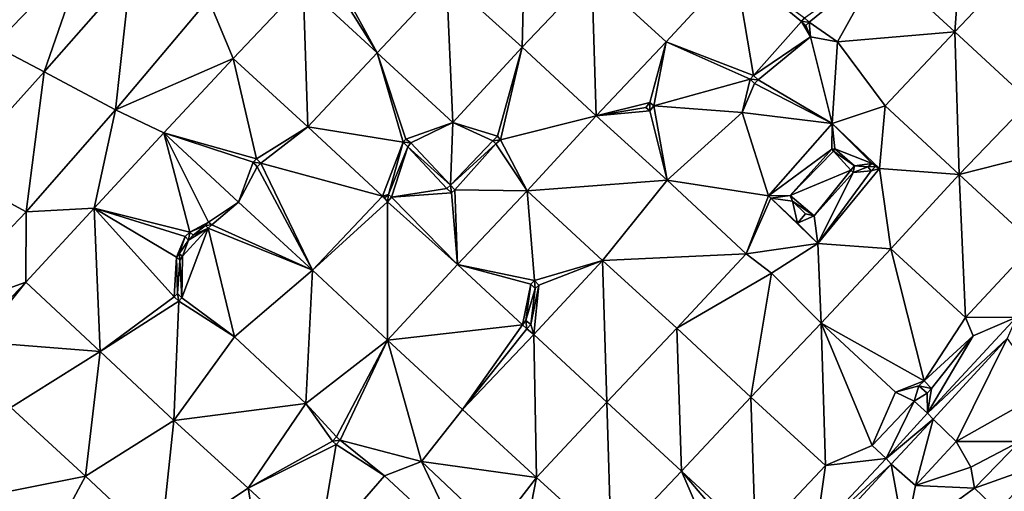
# Model space of a CAD drawing. Units: millimetres. Extents: x 510563 to 510974, y 220856 to 221381.
# Drawn here: x 510735 to 510841, y 221149 to 221200 of the extents above; entities that cross this region are included whole.
import ezdxf

# ---------------------------------------------------------------- set-up
doc = ezdxf.new("R2010")
doc.units = ezdxf.units.MM
doc.layers.add('TRIANGLE', color=251, linetype='Continuous')

msp = doc.modelspace()

# ---------------------------------------------------------------- linework, layer by layer
at = {"layer": 'TRIANGLE'}
for points in [[(510835.338, 221198.256, 121.852), (510827.352, 221205.6, 121.855), (510836.612, 221215.727, 121.844)], [(510844.77, 221208.257, 121.838), (510835.338, 221198.256, 121.852), (510836.612, 221215.727, 121.844)], [(510788.741, 221196.638, 121.848), (510780.613, 221203.966, 121.853), (510789.101, 221211.174, 121.855)], [(510796.258, 221204.503, 121.848), (510788.741, 221196.638, 121.848), (510789.101, 221211.174, 121.855)], [(510835.338, 221198.256, 121.852), (510844.77, 221208.257, 121.838), (510843.422, 221190.798, 121.843)], [(510741.843, 221207.132, 124.392), (510737.299, 221193.967, 124.814), (510731.878, 221196.786, 124.381)], [(510731.878, 221196.786, 124.381), (510733.12, 221203.608, 122.548), (510741.843, 221207.132, 124.392)], [(510737.299, 221193.967, 124.814), (510741.843, 221207.132, 124.392), (510746.588, 221204.554, 124.798)], [(510804.248, 221197.184, 121.867), (510796.258, 221204.503, 121.848), (510811.674, 221205.215, 121.857)], [(510811.674, 221205.215, 121.857), (510813.669, 221193.574, 121.843), (510804.248, 221197.184, 121.867)], [(510813.669, 221193.574, 121.843), (510811.674, 221205.215, 121.857), (510818.823, 221199.394, 121.848)], [(510818.823, 221199.394, 121.848), (510811.674, 221205.215, 121.857), (510819.165, 221199.762, 121.845)], [(510819.647, 221199.314, 121.849), (510819.165, 221199.762, 121.845), (510827.352, 221205.6, 121.855)], [(510822.719, 221197.18, 121.838), (510819.647, 221199.314, 121.849), (510827.352, 221205.6, 121.855)], [(510827.352, 221205.6, 121.855), (510835.338, 221198.256, 121.852), (510822.719, 221197.18, 121.838)], [(510737.299, 221193.967, 124.814), (510746.588, 221204.554, 124.798), (510744.974, 221189.881, 121.87)], [(510754.977, 221201.799, 121.906), (510744.974, 221189.881, 121.87), (510746.588, 221204.554, 124.798)], [(510773.14, 221196.022, 121.859), (510769.376, 221202.934, 121.838), (510780.613, 221203.966, 121.853)], [(510781.277, 221188.5, 121.851), (510773.14, 221196.022, 121.859), (510780.613, 221203.966, 121.853)], [(510780.613, 221203.966, 121.853), (510788.741, 221196.638, 121.848), (510781.277, 221188.5, 121.851)], [(510796.722, 221189.219, 121.85), (510788.741, 221196.638, 121.848), (510796.258, 221204.503, 121.848)], [(510796.258, 221204.503, 121.848), (510804.248, 221197.184, 121.867), (510796.722, 221189.219, 121.85)], [(510757.647, 221195.391, 121.858), (510754.977, 221201.799, 121.906), (510765.159, 221203.383, 121.847)], [(510765.688, 221188.062, 121.85), (510757.647, 221195.391, 121.858), (510765.159, 221203.383, 121.847)], [(510765.159, 221203.383, 121.847), (510773.14, 221196.022, 121.859), (510765.688, 221188.062, 121.85)], [(510769.027, 221202.599, 121.842), (510773.14, 221196.022, 121.859), (510765.159, 221203.383, 121.847)], [(510769.376, 221202.934, 121.838), (510773.14, 221196.022, 121.859), (510769.027, 221202.599, 121.842)], [(510744.974, 221189.881, 121.87), (510754.977, 221201.799, 121.906), (510757.647, 221195.391, 121.858)], [(510818.823, 221199.394, 121.848), (510819.795, 221197.748, 121.849), (510813.669, 221193.574, 121.843)], [(510819.165, 221199.762, 121.845), (510819.647, 221199.314, 121.849), (510818.823, 221199.394, 121.848)], [(510819.277, 221198.942, 121.849), (510818.823, 221199.394, 121.848), (510819.647, 221199.314, 121.849)], [(510819.277, 221198.942, 121.849), (510819.795, 221197.748, 121.849), (510818.823, 221199.394, 121.848)], [(510819.795, 221197.748, 121.849), (510819.277, 221198.942, 121.849), (510819.647, 221199.314, 121.849)], [(510819.647, 221199.314, 121.849), (510822.719, 221197.18, 121.838), (510819.795, 221197.748, 121.849)], [(510827.831, 221190.299, 121.843), (510822.719, 221197.18, 121.838), (510835.338, 221198.256, 121.852)], [(510835.802, 221182.921, 121.823), (510827.831, 221190.299, 121.843), (510835.338, 221198.256, 121.852)], [(510835.338, 221198.256, 121.852), (510843.422, 221190.798, 121.843), (510835.802, 221182.921, 121.823)], [(510802.514, 221190.672, 121.861), (510796.722, 221189.219, 121.85), (510804.248, 221197.184, 121.867)], [(510802.514, 221190.672, 121.861), (510804.248, 221197.184, 121.867), (510802.938, 221190.302, 121.862)], [(510813.29, 221193.168, 121.845), (510802.938, 221190.302, 121.862), (510804.248, 221197.184, 121.867)], [(510804.248, 221197.184, 121.867), (510813.669, 221193.574, 121.843), (510813.29, 221193.168, 121.845)], [(510814.153, 221193.122, 121.834), (510813.669, 221193.574, 121.843), (510819.795, 221197.748, 121.849)], [(510814.153, 221193.122, 121.834), (510819.795, 221197.748, 121.849), (510822.144, 221188.398, 121.901)], [(510822.144, 221188.398, 121.901), (510819.795, 221197.748, 121.849), (510822.719, 221197.18, 121.838)], [(510822.719, 221197.18, 121.838), (510827.831, 221190.299, 121.843), (510822.144, 221188.398, 121.901)], [(510727.521, 221183.125, 124.698), (510731.878, 221196.786, 124.381), (510737.299, 221193.967, 124.814)], [(510786.08, 221187.038, 121.855), (510781.277, 221188.5, 121.851), (510788.741, 221196.638, 121.848)], [(510788.741, 221196.638, 121.848), (510786.412, 221186.665, 121.85), (510786.08, 221187.038, 121.855)], [(510786.412, 221186.665, 121.85), (510788.741, 221196.638, 121.848), (510796.722, 221189.219, 121.85)], [(510750.16, 221187.389, 121.866), (510744.974, 221189.881, 121.87), (510757.647, 221195.391, 121.858)], [(510757.647, 221195.391, 121.858), (510760.162, 221184.616, 121.85), (510750.16, 221187.389, 121.866)], [(510760.162, 221184.616, 121.85), (510757.647, 221195.391, 121.858), (510765.688, 221188.062, 121.85)], [(510775.928, 221186.405, 121.845), (510765.688, 221188.062, 121.85), (510773.14, 221196.022, 121.859)], [(510773.14, 221196.022, 121.859), (510781.277, 221188.5, 121.851), (510776.241, 221186.717, 121.845)], [(510776.241, 221186.717, 121.845), (510775.928, 221186.405, 121.845), (510773.14, 221196.022, 121.859)], [(510727.521, 221183.125, 124.698), (510737.299, 221193.967, 124.814), (510735.344, 221178.896, 121.908)], [(510744.974, 221189.881, 121.87), (510735.344, 221178.896, 121.908), (510737.299, 221193.967, 124.814)], [(510813.29, 221193.168, 121.845), (510812.431, 221189.583, 121.843), (510802.938, 221190.302, 121.862)], [(510813.774, 221192.716, 121.834), (510812.431, 221189.583, 121.843), (510813.29, 221193.168, 121.845)], [(510813.669, 221193.574, 121.843), (510814.153, 221193.122, 121.834), (510813.29, 221193.168, 121.845)], [(510813.774, 221192.716, 121.834), (510813.29, 221193.168, 121.845), (510814.153, 221193.122, 121.834)], [(510822.144, 221188.398, 121.901), (510813.774, 221192.716, 121.834), (510814.153, 221193.122, 121.834)], [(510812.431, 221189.583, 121.843), (510813.774, 221192.716, 121.834), (510822.144, 221188.398, 121.901)], [(510735.344, 221178.896, 121.908), (510744.974, 221189.881, 121.87), (510742.665, 221179.317, 121.852)], [(510742.665, 221179.317, 121.852), (510744.974, 221189.881, 121.87), (510750.16, 221187.389, 121.866)], [(510802.064, 221190.131, 121.861), (510796.722, 221189.219, 121.85), (510802.514, 221190.672, 121.861)], [(510802.064, 221190.131, 121.861), (510802.484, 221189.782, 121.865), (510796.722, 221189.219, 121.85)], [(510804.374, 221182.297, 121.85), (510796.722, 221189.219, 121.85), (510802.484, 221189.782, 121.865)], [(510802.484, 221189.782, 121.865), (510802.064, 221190.131, 121.861), (510802.514, 221190.672, 121.861)], [(510802.938, 221190.302, 121.862), (510802.484, 221189.782, 121.865), (510802.514, 221190.672, 121.861)], [(510802.484, 221189.782, 121.865), (510802.938, 221190.302, 121.862), (510804.374, 221182.297, 121.85)], [(510804.374, 221182.297, 121.85), (510802.938, 221190.302, 121.862), (510812.431, 221189.583, 121.843)], [(510827.831, 221190.299, 121.843), (510827.208, 221183.564, 121.83), (510822.144, 221188.398, 121.901)], [(510827.208, 221183.564, 121.83), (510827.831, 221190.299, 121.843), (510835.802, 221182.921, 121.823)], [(510844.852, 221185.204, 121.861), (510835.802, 221182.921, 121.823), (510843.422, 221190.798, 121.843)], [(510789.282, 221181.177, 121.865), (510786.412, 221186.665, 121.85), (510796.722, 221189.219, 121.85)], [(510796.722, 221189.219, 121.85), (510804.374, 221182.297, 121.85), (510789.282, 221181.177, 121.865)], [(510815.274, 221180.616, 121.859), (510804.374, 221182.297, 121.85), (510812.431, 221189.583, 121.843)], [(510815.274, 221180.616, 121.859), (510812.431, 221189.583, 121.843), (510822.144, 221188.398, 121.901)], [(510760.617, 221184.131, 121.85), (510760.162, 221184.616, 121.85), (510765.688, 221188.062, 121.85)], [(510765.688, 221188.062, 121.85), (510773.721, 221180.581, 121.853), (510760.617, 221184.131, 121.85)], [(510773.721, 221180.581, 121.853), (510765.688, 221188.062, 121.85), (510775.928, 221186.405, 121.845)], [(510776.241, 221186.717, 121.845), (510781.277, 221188.5, 121.851), (510776.756, 221186.329, 121.848)], [(510781.019, 221181.792, 121.859), (510776.756, 221186.329, 121.848), (510781.277, 221188.5, 121.851)], [(510781.277, 221188.5, 121.851), (510785.587, 221186.53, 121.849), (510781.019, 221181.792, 121.859)], [(510786.08, 221187.038, 121.855), (510785.587, 221186.53, 121.849), (510781.277, 221188.5, 121.851)], [(510822.098, 221185.642, 121.79), (510815.274, 221180.616, 121.859), (510822.144, 221188.398, 121.901)], [(510822.098, 221185.642, 121.79), (510822.144, 221188.398, 121.901), (510822.415, 221185.685, 121.807)], [(510822.415, 221185.685, 121.807), (510822.144, 221188.398, 121.901), (510826.425, 221184.112, 121.845)], [(510826.425, 221184.112, 121.845), (510822.144, 221188.398, 121.901), (510827.208, 221183.564, 121.83)], [(510752.955, 221176.721, 121.852), (510742.665, 221179.317, 121.852), (510750.16, 221187.389, 121.866)], [(510754.98, 221177.81, 121.853), (510752.955, 221176.721, 121.852), (510750.16, 221187.389, 121.866)], [(510758.196, 221179.943, 121.862), (510754.98, 221177.81, 121.853), (510750.16, 221187.389, 121.866)], [(510759.771, 221184.249, 121.856), (510750.16, 221187.389, 121.866), (510760.162, 221184.616, 121.85)], [(510750.16, 221187.389, 121.866), (510759.771, 221184.249, 121.856), (510758.196, 221179.943, 121.862)], [(510776.756, 221186.329, 121.848), (510775.928, 221186.405, 121.845), (510776.241, 221186.717, 121.845)], [(510785.587, 221186.53, 121.849), (510786.08, 221187.038, 121.855), (510786.412, 221186.665, 121.85)], [(510785.909, 221186.217, 121.849), (510785.587, 221186.53, 121.849), (510786.412, 221186.665, 121.85)], [(510785.909, 221186.217, 121.849), (510786.412, 221186.665, 121.85), (510789.282, 221181.177, 121.865)], [(510774.372, 221180.779, 121.85), (510773.721, 221180.581, 121.853), (510775.928, 221186.405, 121.845)], [(510775.928, 221186.405, 121.845), (510776.432, 221185.899, 121.843), (510774.372, 221180.779, 121.85)], [(510774.372, 221180.779, 121.85), (510776.432, 221185.899, 121.843), (510774.698, 221180.473, 121.857)], [(510780.647, 221181.413, 121.852), (510774.698, 221180.473, 121.857), (510776.432, 221185.899, 121.843)], [(510776.756, 221186.329, 121.848), (510776.432, 221185.899, 121.843), (510775.928, 221186.405, 121.845)], [(510776.432, 221185.899, 121.843), (510776.756, 221186.329, 121.848), (510781.019, 221181.792, 121.859)], [(510781.019, 221181.792, 121.859), (510780.647, 221181.413, 121.852), (510776.432, 221185.899, 121.843)], [(510785.587, 221186.53, 121.849), (510785.909, 221186.217, 121.849), (510781.019, 221181.792, 121.859)], [(510781.501, 221181.28, 121.856), (510781.019, 221181.792, 121.859), (510785.909, 221186.217, 121.849)], [(510789.282, 221181.177, 121.865), (510781.501, 221181.28, 121.856), (510785.909, 221186.217, 121.849)], [(510817.594, 221180.668, 121.731), (510815.274, 221180.616, 121.859), (510822.098, 221185.642, 121.79)], [(510822.26, 221185.425, 121.791), (510817.594, 221180.668, 121.731), (510822.098, 221185.642, 121.79)], [(510822.26, 221185.425, 121.791), (510822.098, 221185.642, 121.79), (510822.415, 221185.685, 121.807)], [(510822.415, 221185.685, 121.807), (510824.522, 221183.845, 121.802), (510822.26, 221185.425, 121.791)], [(510824.522, 221183.845, 121.802), (510822.415, 221185.685, 121.807), (510826.425, 221184.112, 121.845)], [(510760.162, 221184.616, 121.85), (510760.617, 221184.131, 121.85), (510759.771, 221184.249, 121.856)], [(510824.143, 221183.393, 121.775), (510817.594, 221180.668, 121.731), (510822.26, 221185.425, 121.791)], [(510824.522, 221183.845, 121.802), (510824.143, 221183.393, 121.775), (510822.26, 221185.425, 121.791)], [(510843.881, 221175.469, 121.829), (510835.802, 221182.921, 121.823), (510844.852, 221185.204, 121.861)], [(510759.771, 221184.249, 121.856), (510760.215, 221183.763, 121.85), (510758.196, 221179.943, 121.862)], [(510760.215, 221183.763, 121.85), (510766.18, 221172.626, 121.852), (510758.196, 221179.943, 121.862)], [(510760.215, 221183.763, 121.85), (510759.771, 221184.249, 121.856), (510760.617, 221184.131, 121.85)], [(510766.18, 221172.626, 121.852), (510760.215, 221183.763, 121.85), (510760.617, 221184.131, 121.85)], [(510760.617, 221184.131, 121.85), (510773.721, 221180.581, 121.853), (510766.18, 221172.626, 121.852)], [(510817.594, 221180.668, 121.731), (510824.143, 221183.393, 121.775), (510820.179, 221178.46, 121.682)], [(510820.179, 221178.46, 121.682), (510824.143, 221183.393, 121.775), (510824.395, 221183.133, 121.789)], [(510828.461, 221174.932, 121.819), (510820.57, 221175.49, 121.877), (510827.208, 221183.564, 121.83)], [(510827.208, 221183.564, 121.83), (510820.57, 221175.49, 121.877), (510826.336, 221183.307, 121.847)], [(510824.143, 221183.393, 121.775), (510824.522, 221183.845, 121.802), (510824.395, 221183.133, 121.789)], [(510824.395, 221183.133, 121.789), (510824.522, 221183.845, 121.802), (510825.977, 221183.744, 121.858)], [(510825.977, 221183.744, 121.858), (510826.336, 221183.307, 121.847), (510824.395, 221183.133, 121.789)], [(510825.977, 221183.744, 121.858), (510824.522, 221183.845, 121.802), (510826.425, 221184.112, 121.845)], [(510826.425, 221184.112, 121.845), (510826.78, 221183.773, 121.845), (510825.977, 221183.744, 121.858)], [(510826.78, 221183.773, 121.845), (510826.336, 221183.307, 121.847), (510825.977, 221183.744, 121.858)], [(510826.336, 221183.307, 121.847), (510826.78, 221183.773, 121.845), (510827.208, 221183.564, 121.83)], [(510826.78, 221183.773, 121.845), (510826.425, 221184.112, 121.845), (510827.208, 221183.564, 121.83)], [(510835.802, 221182.921, 121.823), (510828.461, 221174.932, 121.819), (510827.208, 221183.564, 121.83)], [(510724.381, 221167.434, 121.864), (510727.521, 221183.125, 124.698), (510735.344, 221178.896, 121.908)], [(510824.395, 221183.133, 121.789), (510820.57, 221175.49, 121.877), (510820.179, 221178.46, 121.682)], [(510826.336, 221183.307, 121.847), (510820.57, 221175.49, 121.877), (510824.395, 221183.133, 121.789)], [(510828.461, 221174.932, 121.819), (510835.802, 221182.921, 121.823), (510836.479, 221167.537, 121.818)], [(510836.479, 221167.537, 121.818), (510835.802, 221182.921, 121.823), (510843.881, 221175.469, 121.829)], [(510780.647, 221181.413, 121.852), (510781.134, 221180.935, 121.852), (510774.698, 221180.473, 121.857)], [(510780.647, 221181.413, 121.852), (510781.019, 221181.792, 121.859), (510781.134, 221180.935, 121.852)], [(510781.134, 221180.935, 121.852), (510781.019, 221181.792, 121.859), (510781.501, 221181.28, 121.856)], [(510781.501, 221181.28, 121.856), (510781.794, 221173.228, 121.848), (510781.134, 221180.935, 121.852)], [(510781.794, 221173.228, 121.848), (510781.501, 221181.28, 121.856), (510789.282, 221181.177, 121.865)], [(510797.396, 221173.662, 121.837), (510789.282, 221181.177, 121.865), (510804.374, 221182.297, 121.85)], [(510812.867, 221174.397, 121.831), (510797.396, 221173.662, 121.837), (510804.374, 221182.297, 121.85)], [(510812.867, 221174.397, 121.831), (510804.374, 221182.297, 121.85), (510815.274, 221180.616, 121.859)], [(510774.245, 221179.991, 121.85), (510766.18, 221172.626, 121.852), (510773.721, 221180.581, 121.853)], [(510773.91, 221180.411, 121.85), (510773.721, 221180.581, 121.853), (510774.372, 221180.779, 121.85)], [(510773.91, 221180.411, 121.85), (510774.245, 221179.991, 121.85), (510773.721, 221180.581, 121.853)], [(510774.245, 221179.991, 121.85), (510773.91, 221180.411, 121.85), (510774.372, 221180.779, 121.85)], [(510774.698, 221180.473, 121.857), (510774.245, 221179.991, 121.85), (510774.372, 221180.779, 121.85)], [(510774.245, 221179.991, 121.85), (510774.698, 221180.473, 121.857), (510781.794, 221173.228, 121.848)], [(510781.134, 221180.935, 121.852), (510781.794, 221173.228, 121.848), (510774.698, 221180.473, 121.857)], [(510790.081, 221171.514, 121.852), (510781.794, 221173.228, 121.848), (510789.282, 221181.177, 121.865)], [(510789.282, 221181.177, 121.865), (510797.396, 221173.662, 121.837), (510790.081, 221171.514, 121.852)], [(510815.507, 221180.391, 121.876), (510812.867, 221174.397, 121.831), (510815.274, 221180.616, 121.859)], [(510820.57, 221175.49, 121.877), (510812.867, 221174.397, 121.831), (510815.507, 221180.391, 121.876)], [(510815.507, 221180.391, 121.876), (510815.274, 221180.616, 121.859), (510817.594, 221180.668, 121.731)], [(510817.862, 221180.061, 121.836), (510815.507, 221180.391, 121.876), (510817.594, 221180.668, 121.731)], [(510817.862, 221180.061, 121.836), (510818.41, 221177.69, 121.848), (510815.507, 221180.391, 121.876)], [(510818.41, 221177.69, 121.848), (510820.57, 221175.49, 121.877), (510815.507, 221180.391, 121.876)], [(510817.862, 221180.061, 121.836), (510817.594, 221180.668, 121.731), (510820.179, 221178.46, 121.682)], [(510743.302, 221163.884, 121.843), (510735.294, 221171.319, 121.865), (510742.665, 221179.317, 121.852)], [(510735.294, 221171.319, 121.865), (510735.344, 221178.896, 121.908), (510742.665, 221179.317, 121.852)], [(510742.665, 221179.317, 121.852), (510751.525, 221174.026, 121.845), (510751.298, 221169.742, 121.843)], [(510751.298, 221169.742, 121.843), (510743.302, 221163.884, 121.843), (510742.665, 221179.317, 121.852)], [(510752.955, 221176.721, 121.852), (510752.459, 221176.234, 121.848), (510742.665, 221179.317, 121.852)], [(510751.525, 221174.026, 121.845), (510742.665, 221179.317, 121.852), (510752.459, 221176.234, 121.848)], [(510755.32, 221177.506, 121.852), (510754.98, 221177.81, 121.853), (510758.196, 221179.943, 121.862)], [(510758.196, 221179.943, 121.862), (510766.18, 221172.626, 121.852), (510755.32, 221177.506, 121.852)], [(510774.239, 221165.105, 121.864), (510766.18, 221172.626, 121.852), (510774.245, 221179.991, 121.85)], [(510781.794, 221173.228, 121.848), (510774.239, 221165.105, 121.864), (510774.245, 221179.991, 121.85)], [(510819.274, 221178.693, 121.842), (510818.41, 221177.69, 121.848), (510817.862, 221180.061, 121.836)], [(510819.274, 221178.693, 121.842), (510817.862, 221180.061, 121.836), (510820.179, 221178.46, 121.682)], [(510735.344, 221178.896, 121.908), (510735.294, 221171.319, 121.865), (510724.381, 221167.434, 121.864)], [(510818.41, 221177.69, 121.848), (510819.274, 221178.693, 121.842), (510820.179, 221178.46, 121.682)], [(510820.179, 221178.46, 121.682), (510820.57, 221175.49, 121.877), (510818.41, 221177.69, 121.848)], [(510752.18, 221174.133, 121.843), (510754.953, 221177.137, 121.852), (510752.123, 221169.659, 121.821)], [(510752.123, 221169.659, 121.821), (510754.953, 221177.137, 121.852), (510757.766, 221165.459, 121.846)], [(510752.828, 221175.858, 121.848), (510754.953, 221177.137, 121.852), (510752.18, 221174.133, 121.843)], [(510753.315, 221176.395, 121.845), (510754.953, 221177.137, 121.852), (510752.828, 221175.858, 121.848)], [(510754.649, 221177.44, 121.856), (510752.955, 221176.721, 121.852), (510754.98, 221177.81, 121.853)], [(510754.649, 221177.44, 121.856), (510753.315, 221176.395, 121.845), (510752.955, 221176.721, 121.852)], [(510754.953, 221177.137, 121.852), (510753.315, 221176.395, 121.845), (510754.649, 221177.44, 121.856)], [(510754.98, 221177.81, 121.853), (510755.32, 221177.506, 121.852), (510754.649, 221177.44, 121.856)], [(510754.953, 221177.137, 121.852), (510754.649, 221177.44, 121.856), (510755.32, 221177.506, 121.852)], [(510755.32, 221177.506, 121.852), (510766.18, 221172.626, 121.852), (510754.953, 221177.137, 121.852)], [(510757.766, 221165.459, 121.846), (510754.953, 221177.137, 121.852), (510766.18, 221172.626, 121.852)], [(510751.525, 221174.026, 121.845), (510752.459, 221176.234, 121.848), (510751.837, 221174.381, 121.837)], [(510751.837, 221174.381, 121.837), (510752.459, 221176.234, 121.848), (510752.828, 221175.858, 121.848)], [(510752.459, 221176.234, 121.848), (510752.955, 221176.721, 121.852), (510752.828, 221175.858, 121.848)], [(510752.828, 221175.858, 121.848), (510752.955, 221176.721, 121.852), (510753.315, 221176.395, 121.845)], [(510752.828, 221175.858, 121.848), (510752.18, 221174.133, 121.843), (510751.837, 221174.381, 121.837)], [(510815.607, 221172.306, 121.804), (510812.867, 221174.397, 121.831), (510820.57, 221175.49, 121.877)], [(510820.951, 221166.935, 121.826), (510815.607, 221172.306, 121.804), (510820.57, 221175.49, 121.877)], [(510828.461, 221174.932, 121.819), (510820.951, 221166.935, 121.826), (510820.57, 221175.49, 121.877)], [(510832.018, 221160.713, 121.83), (510820.951, 221166.935, 121.826), (510828.461, 221174.932, 121.819)], [(510836.479, 221167.537, 121.818), (510832.018, 221160.713, 121.83), (510828.461, 221174.932, 121.819)], [(510843.881, 221175.469, 121.829), (510841.978, 221167.57, 121.823), (510836.479, 221167.537, 121.818)], [(510751.64, 221170.12, 121.842), (510751.298, 221169.742, 121.843), (510751.525, 221174.026, 121.845)], [(510751.878, 221173.716, 121.845), (510751.525, 221174.026, 121.845), (510751.837, 221174.381, 121.837)], [(510751.878, 221173.716, 121.845), (510751.64, 221170.12, 121.842), (510751.525, 221174.026, 121.845)], [(510751.837, 221174.381, 121.837), (510752.18, 221174.133, 121.843), (510751.878, 221173.716, 121.845)], [(510752.18, 221174.133, 121.843), (510752.123, 221169.659, 121.821), (510751.878, 221173.716, 121.845)], [(510805.394, 221166.37, 121.839), (510797.396, 221173.662, 121.837), (510812.867, 221174.397, 121.831)], [(510815.607, 221172.306, 121.804), (510805.394, 221166.37, 121.839), (510812.867, 221174.397, 121.831)], [(510752.123, 221169.659, 121.821), (510751.64, 221170.12, 121.842), (510751.878, 221173.716, 121.845)], [(510788.801, 221166.758, 121.851), (510774.239, 221165.105, 121.864), (510781.794, 221173.228, 121.848)], [(510788.801, 221166.758, 121.851), (510781.794, 221173.228, 121.848), (510789.669, 221171.128, 121.852)], [(510789.669, 221171.128, 121.852), (510781.794, 221173.228, 121.848), (510790.081, 221171.514, 121.852)], [(510789.989, 221165.699, 121.841), (510790.539, 221171.026, 121.85), (510797.396, 221173.662, 121.837)], [(510797.864, 221158.416, 121.839), (510789.989, 221165.699, 121.841), (510797.396, 221173.662, 121.837)], [(510790.539, 221171.026, 121.85), (510790.081, 221171.514, 121.852), (510797.396, 221173.662, 121.837)], [(510797.396, 221173.662, 121.837), (510805.394, 221166.37, 121.839), (510797.864, 221158.416, 121.839)], [(510765.451, 221158.28, 121.86), (510757.766, 221165.459, 121.846), (510766.18, 221172.626, 121.852)], [(510766.18, 221172.626, 121.852), (510774.239, 221165.105, 121.864), (510765.451, 221158.28, 121.86)], [(510813.381, 221158.959, 121.825), (510805.394, 221166.37, 121.839), (510815.607, 221172.306, 121.804)], [(510820.951, 221166.935, 121.826), (510813.381, 221158.959, 121.825), (510815.607, 221172.306, 121.804)], [(510729.62, 221165.4, 121.845), (510724.381, 221167.434, 121.864), (510735.294, 221171.319, 121.865)], [(510730.128, 221164.91, 121.842), (510729.62, 221165.4, 121.845), (510735.294, 221171.319, 121.865)], [(510735.294, 221171.319, 121.865), (510743.302, 221163.884, 121.843), (510730.128, 221164.91, 121.842)], [(510789.144, 221167.199, 121.851), (510788.801, 221166.758, 121.851), (510789.669, 221171.128, 121.852)], [(510789.669, 221171.128, 121.852), (510790.133, 221170.64, 121.844), (510789.144, 221167.199, 121.851)], [(510790.081, 221171.514, 121.852), (510790.133, 221170.64, 121.844), (510789.669, 221171.128, 121.852)], [(510789.681, 221166.782, 121.852), (510790.539, 221171.026, 121.85), (510789.989, 221165.699, 121.841)], [(510790.133, 221170.64, 121.844), (510790.539, 221171.026, 121.85), (510789.681, 221166.782, 121.852)], [(510790.539, 221171.026, 121.85), (510790.133, 221170.64, 121.844), (510790.081, 221171.514, 121.852)], [(510751.783, 221169.303, 121.843), (510743.302, 221163.884, 121.843), (510751.298, 221169.742, 121.843)], [(510751.298, 221169.742, 121.843), (510751.64, 221170.12, 121.842), (510751.783, 221169.303, 121.843)], [(510751.64, 221170.12, 121.842), (510752.123, 221169.659, 121.821), (510751.783, 221169.303, 121.843)], [(510751.783, 221169.303, 121.843), (510752.123, 221169.659, 121.821), (510757.766, 221165.459, 121.846)], [(510790.133, 221170.64, 121.844), (510789.681, 221166.782, 121.852), (510789.144, 221167.199, 121.851)], [(510751.249, 221156.467, 121.86), (510743.302, 221163.884, 121.843), (510751.783, 221169.303, 121.843)], [(510757.766, 221165.459, 121.846), (510751.249, 221156.467, 121.86), (510751.783, 221169.303, 121.843)], [(510837.325, 221165.556, 121.807), (510832.018, 221160.713, 121.83), (510836.479, 221167.537, 121.818)], [(510841.978, 221167.57, 121.823), (510840.972, 221165.282, 121.819), (510832.382, 221157.237, 121.808)], [(510837.325, 221165.556, 121.807), (510841.978, 221167.57, 121.823), (510832.382, 221157.237, 121.808)], [(510836.479, 221167.537, 121.818), (510841.978, 221167.57, 121.823), (510837.325, 221165.556, 121.807)], [(510782.343, 221157.633, 121.87), (510774.239, 221165.105, 121.864), (510788.801, 221166.758, 121.851)], [(510789.249, 221166.33, 121.851), (510782.343, 221157.633, 121.87), (510788.801, 221166.758, 121.851)], [(510788.801, 221166.758, 121.851), (510789.144, 221167.199, 121.851), (510789.249, 221166.33, 121.851)], [(510789.144, 221167.199, 121.851), (510789.681, 221166.782, 121.852), (510789.249, 221166.33, 121.851)], [(510789.681, 221166.782, 121.852), (510789.989, 221165.699, 121.841), (510789.249, 221166.33, 121.851)], [(510813.381, 221158.959, 121.825), (510820.951, 221166.935, 121.826), (510821.407, 221151.622, 121.835)], [(510828.949, 221159.502, 121.828), (510820.951, 221166.935, 121.826), (510832.018, 221160.713, 121.83)], [(510828.949, 221159.502, 121.828), (510826.421, 221153.764, 121.827), (510820.951, 221166.935, 121.826)], [(510826.421, 221153.764, 121.827), (510821.407, 221151.622, 121.835), (510820.951, 221166.935, 121.826)], [(510765.451, 221158.28, 121.86), (510751.249, 221156.467, 121.86), (510757.766, 221165.459, 121.846)], [(510789.989, 221165.699, 121.841), (510782.343, 221157.633, 121.87), (510789.249, 221166.33, 121.851)], [(510790.292, 221150.305, 121.852), (510782.343, 221157.633, 121.87), (510789.989, 221165.699, 121.841)], [(510789.989, 221165.699, 121.841), (510797.864, 221158.416, 121.839), (510790.292, 221150.305, 121.852)], [(510805.915, 221151.01, 121.837), (510797.864, 221158.416, 121.839), (510805.394, 221166.37, 121.839)], [(510805.394, 221166.37, 121.839), (510813.381, 221158.959, 121.825), (510805.915, 221151.01, 121.837)], [(510832.82, 221159.891, 121.831), (510832.018, 221160.713, 121.83), (510837.325, 221165.556, 121.807)], [(510832.382, 221157.237, 121.808), (510832.82, 221159.891, 121.831), (510837.325, 221165.556, 121.807)], [(510733.71, 221157.856, 121.852), (510730.128, 221164.91, 121.842), (510743.302, 221163.884, 121.843)], [(510768.769, 221154.699, 121.848), (510765.451, 221158.28, 121.86), (510774.239, 221165.105, 121.864)], [(510769.15, 221154.337, 121.848), (510768.769, 221154.699, 121.848), (510774.239, 221165.105, 121.864)], [(510777.924, 221152.034, 121.839), (510769.15, 221154.337, 121.848), (510774.239, 221165.105, 121.864)], [(510774.239, 221165.105, 121.864), (510782.343, 221157.633, 121.87), (510777.924, 221152.034, 121.839)], [(510832.99, 221156.601, 121.796), (510832.382, 221157.237, 121.808), (510840.972, 221165.282, 121.819)], [(510835.494, 221154.206, 121.836), (510832.99, 221156.601, 121.796), (510840.972, 221165.282, 121.819)], [(510840.972, 221165.282, 121.819), (510845.021, 221159.573, 121.827), (510835.494, 221154.206, 121.836)], [(510741.73, 221150.45, 121.853), (510733.71, 221157.856, 121.852), (510743.302, 221163.884, 121.843)], [(510743.302, 221163.884, 121.843), (510751.249, 221156.467, 121.86), (510741.73, 221150.45, 121.853)], [(510831.473, 221160.181, 121.834), (510828.949, 221159.502, 121.828), (510832.018, 221160.713, 121.83)], [(510830.955, 221158.527, 121.813), (510828.949, 221159.502, 121.828), (510831.473, 221160.181, 121.834)], [(510831.473, 221160.181, 121.834), (510832.344, 221159.376, 121.834), (510830.955, 221158.527, 121.813)], [(510832.018, 221160.713, 121.83), (510832.82, 221159.891, 121.831), (510831.473, 221160.181, 121.834)], [(510832.82, 221159.891, 121.831), (510832.344, 221159.376, 121.834), (510831.473, 221160.181, 121.834)], [(510826.421, 221153.764, 121.827), (510828.949, 221159.502, 121.828), (510830.955, 221158.527, 121.813)], [(510830.955, 221158.527, 121.813), (510832.344, 221159.376, 121.834), (510832.382, 221157.237, 121.808)], [(510832.344, 221159.376, 121.834), (510832.82, 221159.891, 121.831), (510832.382, 221157.237, 121.808)], [(510842.317, 221154.196, 121.818), (510835.494, 221154.206, 121.836), (510845.021, 221159.573, 121.827)], [(510759.244, 221149.155, 121.849), (510751.249, 221156.467, 121.86), (510765.451, 221158.28, 121.86)], [(510768.317, 221154.223, 121.839), (510759.244, 221149.155, 121.849), (510765.451, 221158.28, 121.86)], [(510768.317, 221154.223, 121.839), (510765.451, 221158.28, 121.86), (510768.769, 221154.699, 121.848)], [(510790.292, 221150.305, 121.852), (510797.864, 221158.416, 121.839), (510798.337, 221143.006, 121.824)], [(510797.864, 221158.416, 121.839), (510805.915, 221151.01, 121.837), (510798.337, 221143.006, 121.824)], [(510805.915, 221151.01, 121.837), (510813.381, 221158.959, 121.825), (510813.883, 221143.597, 121.829)], [(510821.407, 221151.622, 121.835), (510813.883, 221143.597, 121.829), (510813.381, 221158.959, 121.825)], [(510827.947, 221152.366, 121.796), (510826.421, 221153.764, 121.827), (510830.955, 221158.527, 121.813)], [(510832.382, 221157.237, 121.808), (510827.947, 221152.366, 121.796), (510830.955, 221158.527, 121.813)], [(510733.71, 221157.856, 121.852), (510741.73, 221150.45, 121.853), (510728.341, 221147.792, 121.833)], [(510782.343, 221157.633, 121.87), (510790.292, 221150.305, 121.852), (510777.924, 221152.034, 121.839)], [(510832.99, 221156.601, 121.796), (510827.947, 221152.366, 121.796), (510832.382, 221157.237, 121.808)], [(510749.796, 221142.901, 121.84), (510741.73, 221150.45, 121.853), (510751.249, 221156.467, 121.86)], [(510751.249, 221156.467, 121.86), (510759.244, 221149.155, 121.849), (510749.796, 221142.901, 121.84)], [(510828.496, 221151.752, 121.786), (510827.947, 221152.366, 121.796), (510832.99, 221156.601, 121.796)], [(510828.496, 221151.752, 121.786), (510832.99, 221156.601, 121.796), (510831.103, 221149.458, 121.831)], [(510835.494, 221154.206, 121.836), (510831.103, 221149.458, 121.831), (510832.99, 221156.601, 121.796)], [(510768.716, 221153.86, 121.839), (510759.244, 221149.155, 121.849), (510768.317, 221154.223, 121.839)], [(510766.75, 221142.243, 121.858), (510759.244, 221149.155, 121.849), (510768.716, 221153.86, 121.839)], [(510768.716, 221153.86, 121.839), (510773.922, 221150.515, 121.851), (510766.75, 221142.243, 121.858)], [(510768.769, 221154.699, 121.848), (510769.15, 221154.337, 121.848), (510768.317, 221154.223, 121.839)], [(510769.15, 221154.337, 121.848), (510768.716, 221153.86, 121.839), (510768.317, 221154.223, 121.839)], [(510769.15, 221154.337, 121.848), (510773.922, 221150.515, 121.851), (510768.716, 221153.86, 121.839)], [(510773.922, 221150.515, 121.851), (510769.15, 221154.337, 121.848), (510777.924, 221152.034, 121.839)], [(510827.947, 221152.366, 121.796), (510821.407, 221151.622, 121.835), (510826.421, 221153.764, 121.827)], [(510837.058, 221151.442, 121.838), (510831.103, 221149.458, 121.831), (510835.494, 221154.206, 121.836)], [(510837.058, 221151.442, 121.838), (510835.494, 221154.206, 121.836), (510842.317, 221154.196, 121.818)], [(510837.467, 221149.181, 121.827), (510837.058, 221151.442, 121.838), (510842.317, 221154.196, 121.818)], [(510844.814, 221151.798, 121.825), (510837.467, 221149.181, 121.827), (510842.317, 221154.196, 121.818)], [(510782.405, 221142.647, 121.837), (510773.922, 221150.515, 121.851), (510777.924, 221152.034, 121.839)], [(510785.826, 221144.56, 121.808), (510777.924, 221152.034, 121.839), (510790.292, 221150.305, 121.852)], [(510777.924, 221152.034, 121.839), (510785.826, 221144.56, 121.808), (510782.405, 221142.647, 121.837)], [(510821.407, 221151.622, 121.835), (510820.36, 221144.302, 121.807), (510813.883, 221143.597, 121.829)], [(510820.36, 221144.302, 121.807), (510828.496, 221151.752, 121.786), (510814.837, 221136.984, 121.831)], [(510829.945, 221143.729, 121.827), (510814.837, 221136.984, 121.831), (510828.496, 221151.752, 121.786)], [(510827.947, 221152.366, 121.796), (510828.496, 221151.752, 121.786), (510820.36, 221144.302, 121.807)], [(510820.36, 221144.302, 121.807), (510821.407, 221151.622, 121.835), (510827.947, 221152.366, 121.796)], [(510831.103, 221149.458, 121.831), (510829.945, 221143.729, 121.827), (510828.496, 221151.752, 121.786)], [(510839.973, 221146.757, 121.827), (510837.467, 221149.181, 121.827), (510844.814, 221151.798, 121.825)], [(510844.814, 221151.798, 121.825), (510846.814, 221148.003, 121.83), (510839.973, 221146.757, 121.827)], [(510810.659, 221140.055, 121.887), (510798.337, 221143.006, 121.824), (510805.915, 221151.01, 121.837)], [(510813.096, 221142.532, 121.833), (510810.659, 221140.055, 121.887), (510805.915, 221151.01, 121.837)], [(510813.883, 221143.597, 121.829), (510813.096, 221142.532, 121.833), (510805.915, 221151.01, 121.837)], [(510837.058, 221151.442, 121.838), (510837.467, 221149.181, 121.827), (510831.103, 221149.458, 121.831)], [(510728.341, 221147.792, 121.833), (510741.73, 221150.45, 121.853), (510736.352, 221140.472, 121.852)], [(510741.73, 221150.45, 121.853), (510749.796, 221142.901, 121.84), (510736.352, 221140.472, 121.852)], [(510773.922, 221150.515, 121.851), (510782.405, 221142.647, 121.837), (510766.75, 221142.243, 121.858)], [(510788.95, 221143.503, 121.848), (510785.826, 221144.56, 121.808), (510790.292, 221150.305, 121.852)], [(510798.337, 221143.006, 121.824), (510788.95, 221143.503, 121.848), (510790.292, 221150.305, 121.852)], [(510760.894, 221139.33, 121.853), (510749.796, 221142.901, 121.84), (510759.244, 221149.155, 121.849)], [(510759.244, 221149.155, 121.849), (510766.75, 221142.243, 121.858), (510760.894, 221139.33, 121.853)], [(510831.103, 221149.458, 121.831), (510837.467, 221149.181, 121.827), (510829.945, 221143.729, 121.827)], [(510837.467, 221149.181, 121.827), (510839.973, 221146.757, 121.827), (510829.945, 221143.729, 121.827)]]:
    msp.add_3dface(points, dxfattribs=at)

doc.saveas('drawing.dxf')
